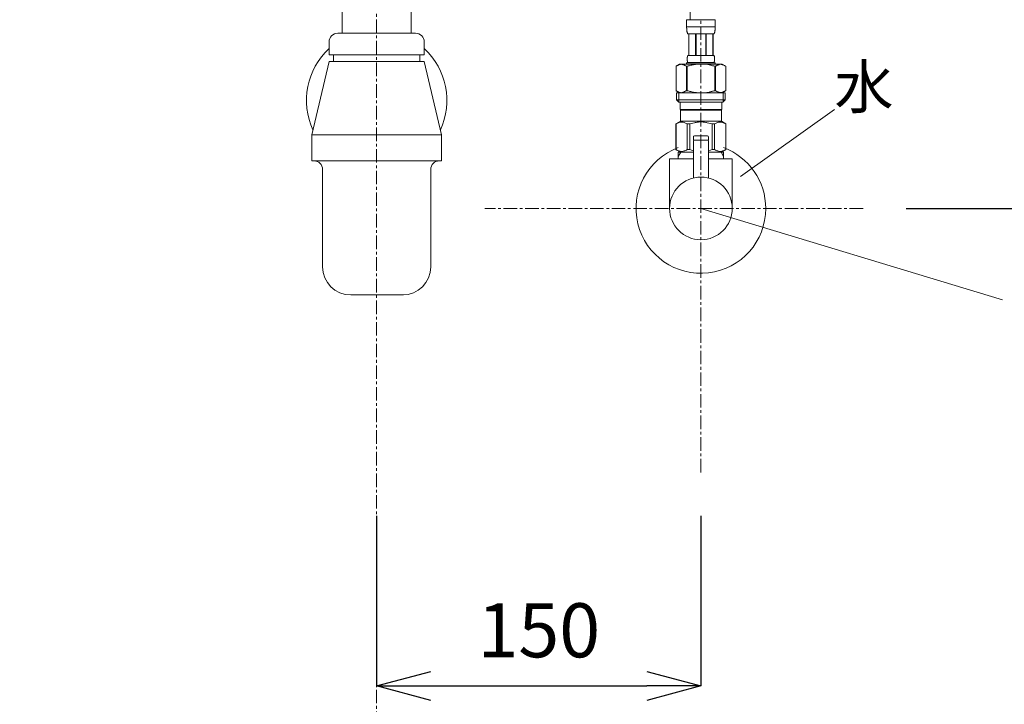
# Model space of a CAD drawing. Units: millimetres. Extents: x 232 to 4920, y 98 to 3068.
# Drawn here: x 2129 to 2584, y 1140 to 1457 of the extents above; entities that cross this region are included whole.
import ezdxf
from ezdxf.enums import TextEntityAlignment as Align

# ---------------------------------------------------------------- set-up
doc = ezdxf.new("R2010")
doc.units = ezdxf.units.MM
doc.linetypes.add('CENTER1', pattern=[10, 6.25, -1.25, 1.25, -1.25])
doc.layers.get('0').update_dxf_attribs({"lineweight": 0})
for name, color, linetype, lineweight in [('中心線', 1, 'CENTER1', 0), ('寸法線', 3, 'Continuous', 5), ('文字', 4, 'Continuous', 15), ('止水栓', 252, 'Continuous', 15), ('配管', 31, 'Continuous', 15)]:
    doc.layers.add(name, color=color, linetype=linetype, lineweight=lineweight)
doc.styles.add('japanese', font='romans.shx', dxfattribs={"bigfont": 'bigfont.shx'})
doc.dimstyles.new('KIHON', dxfattribs={"dimscale": 10, "dimtxt": 2.5, "dimasz": 2.5, "dimexe": 0, "dimexo": 2, "dimgap": 1, "dimtad": 1, "dimdec": 0, "dimdsep": 46, "dimtxsty": 'japanese', "dimblk": 'OPEN30', "dimcen": 2.5, "dimadec": 0, "dimazin": 0, "dimtfac": 1, "dimtdec": 0, "dimtmove": 0, "dimatfit": 0, "dimfxl": 1, "dimarcsym": 0})

# ---------------------------------------------------------------- blocks, each defined once
blk = doc.blocks.new('_Open30')
at = {"color": 0, "linetype": 'ByBlock', "lineweight": -2}
for p, q in [((-1, 0.268), (0, 0)), ((0, 0), (-1, -0.268)), ((0, 0), (-1, 0))]:
    blk.add_line(p, q, dxfattribs=at)
blk = doc.blocks.new('*D1')
at = {"layer": 'Defpoints', "color": 0, "transparency": 16777216}
for p in [(2132.64, 1589.56), (1922.27, 869.34), (2038.75, 869.34)]:
    blk.add_point(p, dxfattribs=at)
at = {"layer": '寸法線', "color": 0, "lineweight": -2, "transparency": 16777216}
for p, q in [((2112.64, 1589.56), (1922.27, 1589.56)), ((1922.27, 1564.56), (1922.27, 894.34)), ((2018.75, 869.34), (1922.27, 869.34))]:
    blk.add_line(p, q, dxfattribs=at)
at = {"layer": '寸法線', "color": 0, "lineweight": -2, "transparency": 16777216, "xscale": 25, "yscale": 25, "zscale": 25}
for p, rotation in [((1922.27, 1589.56), 90), ((1922.27, 869.34), 270)]:
    blk.add_blockref('_Open30', p, dxfattribs=dict(at, rotation=rotation))
at = {"layer": '寸法線', "color": 0, "transparency": 16777216, "insert": (1899.77, 1229.45), "char_height": 25, "attachment_point": 5, "rotation": 90, "style": 'japanese'}
blk.add_mtext('720', dxfattribs=at)
blk = doc.blocks.new('*D13')
at = {"layer": 'Defpoints', "color": 0, "transparency": 16777216}
for p in [(2556.65, 1669.29), (2518.82, 1369.34), (2960.12, 1369.34)]:
    blk.add_point(p, dxfattribs=at)
at = {"layer": '寸法線', "color": 0, "lineweight": -2, "transparency": 16777216}
for p, q in [((2576.65, 1669.29), (2960.12, 1669.29)), ((2960.12, 1644.29), (2960.12, 1394.34)), ((2538.82, 1369.34), (2960.12, 1369.34))]:
    blk.add_line(p, q, dxfattribs=at)
at = {"layer": '寸法線', "color": 0, "lineweight": -2, "transparency": 16777216, "xscale": 25, "yscale": 25, "zscale": 25}
for p, rotation in [((2960.12, 1669.29), 90), ((2960.12, 1369.34), 270)]:
    blk.add_blockref('_Open30', p, dxfattribs=dict(at, rotation=rotation))
at = {"layer": '寸法線', "color": 0, "transparency": 16777216, "insert": (2937.62, 1519.31), "char_height": 25, "attachment_point": 5, "rotation": 90, "style": 'japanese'}
blk.add_mtext('300', dxfattribs=at)
blk = doc.blocks.new('*D14')
at = {"layer": 'Defpoints', "color": 0, "transparency": 16777216}
for p in [(2518.82, 1369.34), (2791.61, 869.34), (2960.12, 869.34)]:
    blk.add_point(p, dxfattribs=at)
at = {"layer": '寸法線', "color": 0, "lineweight": -2, "transparency": 16777216}
for p, q in [((2538.82, 1369.34), (2960.12, 1369.34)), ((2960.12, 1344.34), (2960.12, 894.34)), ((2811.61, 869.34), (2960.12, 869.34))]:
    blk.add_line(p, q, dxfattribs=at)
at = {"layer": '寸法線', "color": 0, "lineweight": -2, "transparency": 16777216, "xscale": 25, "yscale": 25, "zscale": 25}
for p, rotation in [((2960.12, 1369.34), 90), ((2960.12, 869.34), 270)]:
    blk.add_blockref('_Open30', p, dxfattribs=dict(at, rotation=rotation))
at = {"layer": '寸法線', "color": 0, "transparency": 16777216, "insert": (2937.62, 1119.34), "char_height": 25, "attachment_point": 5, "rotation": 90, "style": 'japanese'}
blk.add_mtext('500', dxfattribs=at)
blk = doc.blocks.new('*D3')
at = {"layer": 'Defpoints', "color": 0, "transparency": 16777216}
for p in [(2293.82, 1247.26), (2443.82, 1247.26), (2443.82, 1148.52)]:
    blk.add_point(p, dxfattribs=at)
at = {"layer": '寸法線', "color": 0, "lineweight": -2, "transparency": 16777216}
for p, q in [((2293.82, 1227.26), (2293.82, 1148.52)), ((2443.82, 1227.26), (2443.82, 1148.52)), ((2318.82, 1148.52), (2418.82, 1148.52))]:
    blk.add_line(p, q, dxfattribs=at)
at = {"layer": '寸法線', "color": 0, "lineweight": -2, "transparency": 16777216, "xscale": 25, "yscale": 25, "zscale": 25, "rotation": 180}
blk.add_blockref('_Open30', (2293.82, 1148.52), dxfattribs=at)
at = {"layer": '寸法線', "color": 0, "lineweight": -2, "transparency": 16777216, "xscale": 25, "yscale": 25, "zscale": 25}
blk.add_blockref('_Open30', (2443.82, 1148.52), dxfattribs=at)
at = {"layer": '寸法線', "color": 0, "transparency": 16777216, "insert": (2368.82, 1171.02), "char_height": 25, "attachment_point": 5, "style": 'japanese'}
blk.add_mtext('150', dxfattribs=at)
blk = doc.blocks.new('*D4')
at = {"layer": 'Defpoints', "color": 0, "transparency": 16777216}
for p in [(2132.21, 1669.54), (1842.32, 869.34), (2038.75, 869.34)]:
    blk.add_point(p, dxfattribs=at)
at = {"layer": '寸法線', "color": 0, "lineweight": -2, "transparency": 16777216}
for p, q in [((2112.21, 1669.54), (1842.32, 1669.54)), ((1842.32, 1644.54), (1842.32, 894.34)), ((2018.75, 869.34), (1842.32, 869.34))]:
    blk.add_line(p, q, dxfattribs=at)
at = {"layer": '寸法線', "color": 0, "lineweight": -2, "transparency": 16777216, "xscale": 25, "yscale": 25, "zscale": 25}
for p, rotation in [((1842.32, 1669.54), 90), ((1842.32, 869.34), 270)]:
    blk.add_blockref('_Open30', p, dxfattribs=dict(at, rotation=rotation))
at = {"layer": '寸法線', "color": 0, "transparency": 16777216, "insert": (1819.82, 1269.44), "char_height": 25, "attachment_point": 5, "rotation": 90, "style": 'japanese'}
blk.add_mtext('800', dxfattribs=at)

msp = doc.modelspace()

# ---------------------------------------------------------------- linework, layer by layer
at = {"layer": '中心線'}
for p, q in [((2293.8229872, 760.5119337), (2293.8229872, 1712.2734453)), ((2443.8192345, 1247.261109), (2443.8192345, 1456.6101379)), ((2518.8192345, 1369.3401111), (2343.8192345, 1369.3401111))]:
    msp.add_line(p, q, dxfattribs=at)
at = {"layer": '文字'}
for p, q in [((2505.6748886, 1415.0541167), (2462.0930218, 1384.1782255)), ((2443.8192345, 1369.3401111), (2583.3794803, 1327.0255009))]:
    msp.add_line(p, q, dxfattribs=at)
at = {"layer": '止水栓'}
for p, q in [((2437.2192597, 1456.6101379), (2450.4192093, 1456.6101379)), ((2437.2192597, 1456.6101379), (2437.2195316, 1453.1952905)), ((2450.4192093, 1453.3101279), (2437.2192597, 1453.3101279)), ((2437.2206192, 1453.0806798), (2437.2195316, 1453.1952905)), ((2437.2223413, 1452.966205), (2437.2206192, 1453.0806798)), ((2437.2247885, 1452.8519568), (2437.2223413, 1452.966205)), ((2450.4136805, 1452.8519568), (2450.4161277, 1452.966205)), ((2450.4161277, 1452.966205), (2450.4178498, 1453.0806798)), ((2450.4178498, 1453.0806798), (2450.4189374, 1453.1952905)), ((2450.4189374, 1453.1952905), (2450.4192093, 1456.6101379)), ((2437.2280515, 1452.7379352), (2437.2247885, 1452.8519568)), ((2437.2321302, 1452.6240949), (2437.2280515, 1452.7379352)), ((2437.2370246, 1452.5105264), (2437.2321302, 1452.6240949)), ((2437.2428254, 1452.3971393), (2437.2370246, 1452.5105264)), ((2437.2496231, 1452.2840694), (2437.2428254, 1452.3971393)), ((2437.2573273, 1452.171226), (2437.2496231, 1452.2840694)), ((2437.2661191, 1452.0586546), (2437.2573273, 1452.171226)), ((2437.2759079, 1451.9464005), (2437.2661191, 1452.0586546)), ((2437.2869657, 1451.8344182), (2437.2759079, 1451.9464005)), ((2437.2992017, 1451.7227985), (2437.2869657, 1451.8344182)), ((2437.3127066, 1451.611496), (2437.2992017, 1451.7227985)), ((2437.3276618, 1451.5006014), (2437.3127066, 1451.611496)), ((2437.3440671, 1451.3900693), (2437.3276618, 1451.5006014)), ((2437.3620133, 1451.2799904), (2437.3440671, 1451.3900693)), ((2437.3817722, 1451.1703194), (2437.3620133, 1451.2799904)), ((2437.4032532, 1451.0611922), (2437.3817722, 1451.1703194)), ((2437.4267282, 1450.9525635), (2437.4032532, 1451.0611922)), ((2437.4523786, 1450.8445239), (2437.4267282, 1450.9525635)), ((2437.4804761, 1450.7371188), (2437.4523786, 1450.8445239)), ((2437.5110208, 1450.6304388), (2437.4804761, 1450.7371188)), ((2437.5445566, 1450.524484), (2437.5110208, 1450.6304388)), ((2437.581174, 1450.4193901), (2437.5445566, 1450.524484)), ((2437.6215076, 1450.3152933), (2437.581174, 1450.4193901)), ((2437.6658292, 1450.2122388), (2437.6215076, 1450.3152933)), ((2437.7147733, 1450.1104532), (2437.6658292, 1450.2122388)), ((2437.7692463, 1450.0101178), (2437.7147733, 1450.1104532)), ((2449.8692228, 1450.0101178), (2437.7692463, 1450.0101178)), ((2438.1833677, 1450.0101178), (2438.1833677, 1440.1101329)), ((2438.2784461, 1450.0101178), (2438.2784461, 1440.1101329)), ((2438.2967548, 1450.0101178), (2438.2967548, 1440.1101329)), ((2441.3897495, 1450.0101178), (2441.3897495, 1440.1101329)), ((2441.6192429, 1450.0101178), (2441.6192429, 1440.1101329)), ((2446.0192261, 1450.0101178), (2446.0192261, 1440.1101329)), ((2446.2487195, 1450.0101178), (2446.2487195, 1440.1101329)), ((2449.3417142, 1440.1101329), (2449.3417142, 1450.0101178)), ((2449.3600229, 1450.0101178), (2449.3600229, 1440.1101329)), ((2449.4550107, 1450.0101178), (2449.4550107, 1440.1101329)), ((2449.8692228, 1450.0101178), (2449.9236957, 1450.1104532)), ((2449.9236957, 1450.1104532), (2449.9726398, 1450.2122388)), ((2449.9726398, 1450.2122388), (2450.0169614, 1450.3152933)), ((2450.0169614, 1450.3152933), (2450.0572043, 1450.4193901)), ((2450.0572043, 1450.4193901), (2450.0939124, 1450.524484)), ((2450.0939124, 1450.524484), (2450.1273575, 1450.6304388)), ((2450.1273575, 1450.6304388), (2450.1579929, 1450.7371188)), ((2450.1579929, 1450.7371188), (2450.1859998, 1450.8445239)), ((2450.1859998, 1450.8445239), (2450.2117408, 1450.9525635)), ((2450.2117408, 1450.9525635), (2450.2352158, 1451.0611922)), ((2450.2352158, 1451.0611922), (2450.2566968, 1451.1703194)), ((2450.2566968, 1451.1703194), (2450.2764557, 1451.2799904)), ((2450.2764557, 1451.2799904), (2450.2944019, 1451.3900693)), ((2450.2944019, 1451.3900693), (2450.3108072, 1451.5006014)), ((2450.3108072, 1451.5006014), (2450.3257624, 1451.611496)), ((2450.3257624, 1451.611496), (2450.3392673, 1451.7227985)), ((2450.3392673, 1451.7227985), (2450.3515033, 1451.8344182)), ((2450.3515033, 1451.8344182), (2450.3624704, 1451.9464005)), ((2450.3624704, 1451.9464005), (2450.3723499, 1452.0586546)), ((2450.3723499, 1452.0586546), (2450.3811417, 1452.171226)), ((2450.3811417, 1452.171226), (2450.3888459, 1452.2840694)), ((2450.3888459, 1452.2840694), (2450.3956437, 1452.3971393)), ((2450.3956437, 1452.3971393), (2450.4014444, 1452.5105264)), ((2450.4014444, 1452.5105264), (2450.4063388, 1452.6240949)), ((2450.4063388, 1452.6240949), (2450.4104175, 1452.7379352)), ((2450.4104175, 1452.7379352), (2450.4136805, 1452.8519568)), ((2437.5276075, 1439.2101508), (2437.5339521, 1439.2601372)), ((2437.5339521, 1439.2601372), (2437.5409311, 1439.3101236)), ((2437.5409311, 1439.3101236), (2437.5483634, 1439.36011)), ((2437.5483634, 1439.36011), (2437.5564301, 1439.4101418)), ((2437.5564301, 1439.4101418), (2437.5650406, 1439.4601282)), ((2437.5650406, 1439.4601282), (2437.5743763, 1439.5101146)), ((2437.5743763, 1439.5101146), (2437.5843463, 1439.5601463)), ((2437.5843463, 1439.5601463), (2437.5950415, 1439.6101328)), ((2437.5950415, 1439.6101328), (2437.6065525, 1439.6601192)), ((2437.6065525, 1439.6601192), (2437.6189698, 1439.7101509)), ((2437.6189698, 1439.7101509), (2437.6322934, 1439.7601373)), ((2437.6322934, 1439.7601373), (2437.6467954, 1439.8101238)), ((2437.6467954, 1439.8101238), (2437.6624756, 1439.8601102)), ((2437.6624756, 1439.8601102), (2437.6795154, 1439.9101419)), ((2437.6795154, 1439.9101419), (2437.6982773, 1439.9601283)), ((2437.6982773, 1439.9601283), (2437.7191239, 1440.0101147)), ((2437.7191239, 1440.0101147), (2437.7425083, 1440.0601465)), ((2437.7425083, 1440.0601465), (2437.7692463, 1440.1101329)), ((2437.7692463, 1440.1101329), (2449.8692228, 1440.1101329)), ((2449.8959607, 1440.0601465), (2449.8692228, 1440.1101329)), ((2449.9193451, 1440.0101147), (2449.8959607, 1440.0601465)), ((2449.9401917, 1439.9601283), (2449.9193451, 1440.0101147)), ((2449.9589536, 1439.9101419), (2449.9401917, 1439.9601283)), ((2449.9759934, 1439.8601102), (2449.9589536, 1439.9101419)), ((2449.9916736, 1439.8101238), (2449.9759934, 1439.8601102)), ((2450.0061756, 1439.7601373), (2449.9916736, 1439.8101238)), ((2450.0194992, 1439.7101509), (2450.0061756, 1439.7601373)), ((2450.0319165, 1439.6601192), (2450.0194992, 1439.7101509)), ((2450.0434275, 1439.6101328), (2450.0319165, 1439.6601192)), ((2450.0541227, 1439.5601463), (2450.0434275, 1439.6101328)), ((2450.0640927, 1439.5101146), (2450.0541227, 1439.5601463)), ((2450.0733377, 1439.4601282), (2450.0640927, 1439.5101146)), ((2450.0820389, 1439.4101418), (2450.0733377, 1439.4601282)), ((2450.0901056, 1439.36011), (2450.0820389, 1439.4101418)), ((2450.0975379, 1439.3101236), (2450.0901056, 1439.36011)), ((2450.1045169, 1439.2601372), (2450.0975379, 1439.3101236)), ((2450.1108615, 1439.2101508), (2450.1045169, 1439.2601372)), ((2432.3177843, 1435.0875174), (2432.3177843, 1423.7927618)), ((2432.3177843, 1435.0875174), (2432.3192345, 1435.0875174)), ((2433.9678166, 1436.0401314), (2432.3188604, 1435.088105)), ((2432.3192345, 1435.0875174), (2432.5387578, 1435.2084274)), ((2432.3192345, 1435.0875174), (2432.3192345, 1423.7927618)), ((2432.5387578, 1435.2084274), (2432.7558339, 1435.3222224)), ((2432.7558339, 1435.3222224), (2432.970916, 1435.429129)), ((2432.970916, 1435.429129), (2433.1843666, 1435.5292378)), ((2433.1843666, 1435.5292378), (2433.3964577, 1435.6225941)), ((2433.3964577, 1435.6225941), (2433.6076424, 1435.7092433)), ((2433.6076424, 1435.7092433), (2433.818102, 1435.78914)), ((2433.818102, 1435.78914), (2434.0281084, 1435.8622842)), ((2433.9677873, 1436.0401144), (2453.6706817, 1436.0401144)), ((2434.0281084, 1435.8622842), (2434.2378429, 1435.9285854)), ((2434.2378429, 1435.9285854), (2434.4473961, 1435.9879074)), ((2434.4473961, 1435.9879074), (2434.65704, 1436.0401144)), ((2434.756828, 1436.0401144), (2434.9662, 1435.987998)), ((2434.9662, 1435.987998), (2435.1754813, 1435.9287666)), ((2435.1754813, 1435.9287666), (2435.3850345, 1435.8625562)), ((2435.3850345, 1435.8625562), (2435.5948597, 1435.7895026)), ((2435.5948597, 1435.7895026), (2435.8052286, 1435.7096512)), ((2435.8052286, 1435.7096512), (2436.0163227, 1435.6230473)), ((2436.2285044, 1435.5297363), (2436.0163227, 1435.6230927)), ((2436.0163227, 1435.6230473), (2436.2285044, 1435.5297363)), ((2436.2285044, 1435.5297363), (2436.4421363, 1435.4295822)), ((2436.4421363, 1435.4295822), (2436.2285044, 1435.5297363)), ((2436.4421363, 1435.4295822), (2436.6573996, 1435.322585)), ((2436.6573996, 1435.3226303), (2436.4421363, 1435.4295822)), ((2436.8748383, 1435.208654), (2436.6573996, 1435.3226303)), ((2436.6573996, 1435.322585), (2436.8748383, 1435.2086087)), ((2437.0947242, 1435.0875174), (2436.8748383, 1435.208654)), ((2436.8748383, 1435.2086087), (2437.0947242, 1435.0875174)), ((2437.0947242, 1435.0875174), (2437.0947242, 1423.7927618)), ((2437.0947242, 1435.0875174), (2437.450022, 1435.0875174)), ((2437.2192597, 1436.5901463), (2437.2192597, 1436.0401144)), ((2450.4192093, 1436.5901463), (2437.2192597, 1436.5901463)), ((2437.450022, 1435.0875174), (2437.8890686, 1435.2084274)), ((2437.8890686, 1435.2084274), (2437.450022, 1435.0875174)), ((2437.450022, 1435.0875174), (2437.450022, 1423.7927618)), ((2437.4834671, 1438.4601279), (2437.4836484, 1438.5101143)), ((2437.4836484, 1438.4101415), (2437.4834671, 1438.4601279)), ((2437.4836484, 1438.5101143), (2437.4841922, 1438.560146)), ((2437.4841922, 1438.3601097), (2437.4836484, 1438.4101415)), ((2437.4841922, 1438.560146), (2437.4850986, 1438.6101324)), ((2437.4850986, 1438.3101233), (2437.4841922, 1438.3601097)), ((2437.4850986, 1438.6101324), (2437.4864582, 1438.6601189)), ((2437.4864582, 1438.2601369), (2437.4850986, 1438.3101233)), ((2437.4864582, 1438.6601189), (2437.4881803, 1438.7101506)), ((2437.4881803, 1438.2101505), (2437.4864582, 1438.2601369)), ((2437.4881803, 1438.7101506), (2437.4902649, 1438.760137)), ((2437.4902649, 1438.1601187), (2437.4881803, 1438.2101505)), ((2437.4902649, 1438.760137), (2437.4927121, 1438.8101234)), ((2437.4927121, 1438.1101323), (2437.4902649, 1438.1601187)), ((2437.4927121, 1438.8101234), (2437.4956125, 1438.8601099)), ((2437.4956125, 1438.0601459), (2437.4927121, 1438.1101323)), ((2437.4956125, 1438.8601099), (2437.4988755, 1438.9101416)), ((2437.4988755, 1438.0101141), (2437.4956125, 1438.0601459)), ((2437.4988755, 1438.9101416), (2437.5025916, 1438.960128)), ((2437.5025916, 1437.9601277), (2437.4988755, 1438.0101141)), ((2437.5025916, 1438.960128), (2437.5066703, 1439.0101144)), ((2437.5066703, 1437.9101413), (2437.5025916, 1437.9601277)), ((2437.5066703, 1439.0101144), (2437.5112021, 1439.0601462)), ((2437.5112021, 1437.8601096), (2437.5066703, 1437.9101413)), ((2437.5112021, 1439.0601462), (2437.5161872, 1439.1101326)), ((2437.5161872, 1437.8101231), (2437.5112021, 1437.8601096)), ((2437.5161872, 1439.1101326), (2437.5216254, 1439.160119)), ((2437.5216254, 1437.7601367), (2437.5161872, 1437.8101231)), ((2437.5216254, 1439.160119), (2437.5276075, 1439.2101508)), ((2437.5276075, 1437.7101503), (2437.5216254, 1437.7601367)), ((2437.5339521, 1437.6601186), (2437.5276075, 1437.7101503)), ((2437.5409311, 1437.6101321), (2437.5339521, 1437.6601186)), ((2437.5483634, 1437.5601457), (2437.5409311, 1437.6101321)), ((2437.5564301, 1437.510114), (2437.5483634, 1437.5601457)), ((2437.5650406, 1437.4601276), (2437.5564301, 1437.510114)), ((2437.5743763, 1437.4101411), (2437.5650406, 1437.4601276)), ((2437.5843463, 1437.3601094), (2437.5743763, 1437.4101411)), ((2437.5950415, 1437.310123), (2437.5843463, 1437.3601094)), ((2437.6065525, 1437.2601366), (2437.5950415, 1437.310123)), ((2437.6189698, 1437.2101501), (2437.6065525, 1437.2601366)), ((2437.6322934, 1437.1601184), (2437.6189698, 1437.2101501)), ((2437.6467954, 1437.110132), (2437.6322934, 1437.1601184)), ((2437.6624756, 1437.0601456), (2437.6467954, 1437.110132)), ((2437.6795154, 1437.0101138), (2437.6624756, 1437.0601456)), ((2437.6982773, 1436.9601274), (2437.6795154, 1437.0101138)), ((2437.7191239, 1436.910141), (2437.6982773, 1436.9601274)), ((2437.7425083, 1436.8601093), (2437.7191239, 1436.910141)), ((2437.7692463, 1436.8101228), (2437.7425083, 1436.8601093)), ((2437.7692463, 1436.8101228), (2437.7692463, 1436.5901463)), ((2449.8692228, 1436.8101228), (2437.7692463, 1436.8101228)), ((2438.3232209, 1435.3222678), (2437.8890686, 1435.2084274)), ((2437.8890686, 1435.2084274), (2438.3232209, 1435.3222224)), ((2438.753385, 1435.4291743), (2438.3232209, 1435.3222678)), ((2438.3232209, 1435.3222224), (2438.753385, 1435.429129)), ((2438.753385, 1435.429129), (2439.1802863, 1435.5292378)), ((2439.1802863, 1435.5292378), (2438.753385, 1435.4291743)), ((2439.1802863, 1435.5292378), (2439.6045591, 1435.6225941)), ((2439.6045591, 1435.6225941), (2439.1802863, 1435.5292378)), ((2439.6045591, 1435.6225941), (2440.0269284, 1435.7092433)), ((2440.4478476, 1435.7891853), (2440.0269284, 1435.7092433)), ((2440.0269284, 1435.7092433), (2440.4478476, 1435.78914)), ((2440.8678604, 1435.8623296), (2440.4478476, 1435.7891853)), ((2440.4478476, 1435.78914), (2440.8678604, 1435.8622842)), ((2441.2872388, 1435.9285854), (2440.8678604, 1435.8623296)), ((2441.7065265, 1435.9879074), (2441.2872388, 1435.9285854)), ((2442.1257236, 1436.0401598), (2441.7065265, 1435.9879074)), ((2449.7494004, 1435.2084274), (2450.188447, 1435.0875174)), ((2449.8692228, 1436.8101228), (2449.8959607, 1436.8601093)), ((2449.8692228, 1436.8101228), (2449.8692228, 1436.5901463)), ((2449.8959607, 1436.8601093), (2449.9193451, 1436.910141)), ((2449.9193451, 1436.910141), (2449.9401917, 1436.9601274)), ((2449.9401917, 1436.9601274), (2449.9589536, 1437.0101138)), ((2449.9589536, 1437.0101138), (2449.9759934, 1437.0601456)), ((2449.9759934, 1437.0601456), (2449.9916736, 1437.110132)), ((2449.9916736, 1437.110132), (2450.0061756, 1437.1601184)), ((2450.0061756, 1437.1601184), (2450.0194992, 1437.2101501)), ((2450.0194992, 1437.2101501), (2450.0319165, 1437.2601366)), ((2450.0319165, 1437.2601366), (2450.0434275, 1437.310123)), ((2450.0434275, 1437.310123), (2450.0541227, 1437.3601094)), ((2450.0541227, 1437.3601094), (2450.0640927, 1437.4101411)), ((2450.0640927, 1437.4101411), (2450.0733377, 1437.4601276)), ((2450.0733377, 1437.4601276), (2450.0820389, 1437.510114)), ((2450.0820389, 1437.510114), (2450.0901056, 1437.5601457)), ((2450.0901056, 1437.5601457), (2450.0975379, 1437.6101321)), ((2450.0975379, 1437.6101321), (2450.1045169, 1437.6601186)), ((2450.1045169, 1437.6601186), (2450.1108615, 1437.7101503)), ((2450.1168436, 1439.160119), (2450.1108615, 1439.2101508)), ((2450.1108615, 1437.7101503), (2450.1168436, 1437.7601367)), ((2450.1222818, 1439.1101326), (2450.1168436, 1439.160119)), ((2450.1168436, 1437.7601367), (2450.1222818, 1437.8101231)), ((2450.1272669, 1439.0601462), (2450.1222818, 1439.1101326)), ((2450.1222818, 1437.8101231), (2450.1272669, 1437.8601096)), ((2450.1317987, 1439.0101144), (2450.1272669, 1439.0601462)), ((2450.1272669, 1437.8601096), (2450.1317987, 1437.9101413)), ((2450.1358774, 1438.960128), (2450.1317987, 1439.0101144)), ((2450.1317987, 1437.9101413), (2450.1358774, 1437.9601277)), ((2450.1395935, 1438.9101416), (2450.1358774, 1438.960128)), ((2450.1358774, 1437.9601277), (2450.1395935, 1438.0101141)), ((2450.1428565, 1438.8601099), (2450.1395935, 1438.9101416)), ((2450.1395935, 1438.0101141), (2450.1428565, 1438.0601459)), ((2450.1457569, 1438.8101234), (2450.1428565, 1438.8601099)), ((2450.1428565, 1438.0601459), (2450.1457569, 1438.1101323)), ((2450.1482041, 1438.760137), (2450.1457569, 1438.8101234)), ((2450.1457569, 1438.1101323), (2450.1482041, 1438.1601187)), ((2450.1502887, 1438.7101506), (2450.1482041, 1438.760137)), ((2450.1482041, 1438.1601187), (2450.1502887, 1438.2101505)), ((2450.1520108, 1438.6601189), (2450.1502887, 1438.7101506)), ((2450.1502887, 1438.2101505), (2450.1520108, 1438.2601369)), ((2450.1533704, 1438.6101324), (2450.1520108, 1438.6601189)), ((2450.1520108, 1438.2601369), (2450.1533704, 1438.3101233)), ((2450.1542768, 1438.560146), (2450.1533704, 1438.6101324)), ((2450.1533704, 1438.3101233), (2450.1542768, 1438.3601097)), ((2450.1548206, 1438.5101143), (2450.1542768, 1438.560146)), ((2450.1542768, 1438.3601097), (2450.1548206, 1438.4101415)), ((2450.1550019, 1438.4601279), (2450.1548206, 1438.5101143)), ((2450.1548206, 1438.4101415), (2450.1550019, 1438.4601279)), ((2450.188447, 1435.0875174), (2450.188447, 1423.7927618)), ((2450.5437448, 1435.0875174), (2450.188447, 1435.0875174)), ((2450.4192093, 1436.5901463), (2450.4192093, 1436.0401144)), ((2450.5437448, 1435.0875174), (2450.7636307, 1435.208654)), ((2450.7636307, 1435.2086087), (2450.5437448, 1435.0875174)), ((2450.5437448, 1435.0875174), (2450.5437448, 1423.7927618)), ((2450.7636307, 1435.208654), (2450.9810694, 1435.3226303)), ((2450.9810694, 1435.322585), (2450.7636307, 1435.2086087)), ((2451.1963327, 1435.4295822), (2450.9810694, 1435.322585)), ((2450.9810694, 1435.3226303), (2451.1963327, 1435.4295822)), ((2451.4099646, 1435.5297363), (2451.1963327, 1435.4295822)), ((2451.1963327, 1435.4295822), (2451.4099646, 1435.5297363)), ((2451.4099646, 1435.5297363), (2451.6221463, 1435.6230927)), ((2451.6221463, 1435.6230473), (2451.4099646, 1435.5297363)), ((2451.6221463, 1435.6230927), (2451.8332404, 1435.7096965)), ((2451.8332404, 1435.7096512), (2451.6221463, 1435.6230473)), ((2451.8332404, 1435.7096965), (2452.0436094, 1435.7895479)), ((2452.0436094, 1435.7895026), (2451.8332404, 1435.7096512)), ((2452.2534345, 1435.8625562), (2452.0436094, 1435.7895026)), ((2452.4629877, 1435.9287666), (2452.2534345, 1435.8625562)), ((2452.672269, 1435.987998), (2452.4629877, 1435.9287666)), ((2452.881641, 1436.0401144), (2452.672269, 1435.987998)), ((2453.1910729, 1435.9879074), (2452.981429, 1436.0401144)), ((2453.4006261, 1435.9285854), (2453.1910729, 1435.9879074)), ((2453.6103606, 1435.8622842), (2453.4006261, 1435.9285854)), ((2453.820367, 1435.78914), (2453.6103606, 1435.8622842)), ((2453.6706524, 1436.0401314), (2455.3196086, 1435.088105)), ((2454.0308266, 1435.7092433), (2453.820367, 1435.78914)), ((2454.2420113, 1435.6225941), (2454.0308266, 1435.7092433)), ((2454.4541024, 1435.5292378), (2454.2420113, 1435.6225941)), ((2454.667553, 1435.429129), (2454.4541024, 1435.5292378)), ((2454.8826351, 1435.3222224), (2454.667553, 1435.429129)), ((2455.0997112, 1435.2084274), (2454.8826351, 1435.3222224)), ((2455.3192345, 1435.0875174), (2455.0997112, 1435.2084274)), ((2455.3192345, 1435.0875174), (2455.3192345, 1423.7927618)), ((2455.3206847, 1435.0875174), (2455.3192345, 1435.0875174)), ((2432.3177843, 1423.7927618), (2432.3192345, 1423.7927618)), ((2432.3188604, 1423.7921578), (2433.9678166, 1422.8401314)), ((2432.5387578, 1423.6718518), (2432.3192345, 1423.7927618)), ((2432.7558339, 1423.5580115), (2432.5387578, 1423.6718518)), ((2432.5442282, 1422.8401314), (2432.5442282, 1419.5401314)), ((2432.5442282, 1422.8401195), (2455.0942282, 1422.8401314)), ((2432.970916, 1423.4511049), (2432.7558339, 1423.5580115)), ((2433.1843666, 1423.3510414), (2432.970916, 1423.4511049)), ((2433.3964577, 1423.2576851), (2433.1843666, 1423.3510414)), ((2433.6076424, 1423.1710359), (2433.3964577, 1423.2576851)), ((2433.589228, 1422.8401314), (2433.589228, 1418.4401314)), ((2433.818102, 1423.0910939), (2433.6076424, 1423.1710359)), ((2434.0281084, 1423.0179497), (2433.818102, 1423.0910939)), ((2434.2378429, 1422.9516939), (2434.0281084, 1423.0179497)), ((2434.4473961, 1422.8923718), (2434.2378429, 1422.9516939)), ((2434.65704, 1422.8401195), (2434.4473961, 1422.8923718)), ((2434.9662, 1422.8922812), (2434.756828, 1422.8401195)), ((2435.1754813, 1422.9515126), (2434.9662, 1422.8922812)), ((2435.3850345, 1423.0176778), (2435.1754813, 1422.9515126)), ((2435.5948597, 1423.0907314), (2435.3850345, 1423.0176778)), ((2435.8052286, 1423.1705827), (2435.5948597, 1423.0907314)), ((2436.0163227, 1423.2571866), (2435.8052286, 1423.1705827)), ((2436.2285044, 1423.3505429), (2436.0163227, 1423.2571866)), ((2436.4421363, 1423.450697), (2436.2285044, 1423.3505429)), ((2436.6573996, 1423.5576489), (2436.4421363, 1423.450697)), ((2436.8748383, 1423.6716252), (2436.6573996, 1423.5576489)), ((2437.0947242, 1423.7927618), (2436.8748383, 1423.6716252)), ((2437.0947242, 1423.7927618), (2437.450022, 1423.7927618)), ((2437.8890686, 1423.6718518), (2437.450022, 1423.7927618)), ((2438.3232209, 1423.5580115), (2437.8890686, 1423.6718518)), ((2438.753385, 1423.4511049), (2438.3232209, 1423.5580115)), ((2439.1802863, 1423.3510414), (2438.753385, 1423.4511049)), ((2439.6045591, 1423.2576851), (2439.1802863, 1423.3510414)), ((2440.0269284, 1423.1710359), (2439.6045591, 1423.2576851)), ((2440.4478476, 1423.0910939), (2440.0269284, 1423.1710359)), ((2440.8678604, 1423.0179497), (2440.4478476, 1423.0910939)), ((2441.2872388, 1422.9516939), (2440.8678604, 1423.0179497)), ((2441.7065265, 1422.8923718), (2441.2872388, 1422.9516939)), ((2442.1257236, 1422.8401195), (2441.7065265, 1422.8923718)), ((2449.7494004, 1423.6718518), (2450.188447, 1423.7927618)), ((2450.5437448, 1423.7927618), (2450.188447, 1423.7927618)), ((2450.5437448, 1423.7927618), (2450.7636307, 1423.6716252)), ((2450.7636307, 1423.6716252), (2450.9810694, 1423.5576489)), ((2450.9810694, 1423.5576489), (2451.1963327, 1423.450697)), ((2451.1963327, 1423.450697), (2451.4099646, 1423.3505429)), ((2451.4099646, 1423.3505429), (2451.6221463, 1423.2571866)), ((2451.6221463, 1423.2571866), (2451.8332404, 1423.1705827)), ((2451.8332404, 1423.1705827), (2452.0436094, 1423.0907314)), ((2452.0436094, 1423.0907314), (2452.2534345, 1423.0176778)), ((2452.2534345, 1423.0176778), (2452.4629877, 1422.9515126)), ((2452.4629877, 1422.9515126), (2452.672269, 1422.8922812)), ((2452.672269, 1422.8922812), (2452.881641, 1422.8401195)), ((2452.981429, 1422.8401195), (2453.1910729, 1422.8923718)), ((2453.1910729, 1422.8923718), (2453.4006261, 1422.9516939)), ((2453.4006261, 1422.9516939), (2453.6103606, 1423.0179497)), ((2453.6103606, 1423.0179497), (2453.820367, 1423.0910939)), ((2455.3196086, 1423.7921578), (2453.6706524, 1422.8401314)), ((2453.820367, 1423.0910939), (2454.0308266, 1423.1710359)), ((2454.0308266, 1423.1710359), (2454.2420113, 1423.2576851)), ((2454.0492284, 1422.8401314), (2454.0492284, 1418.4401314)), ((2454.2420113, 1423.2576851), (2454.4541024, 1423.3510414)), ((2454.4541024, 1423.3510414), (2454.667553, 1423.4511049)), ((2454.667553, 1423.4511049), (2454.8826351, 1423.5580115)), ((2454.8826351, 1423.5580115), (2455.0997112, 1423.6718518)), ((2455.0942282, 1422.8401314), (2455.0942282, 1419.5401314)), ((2455.0997112, 1423.6718518), (2455.3192345, 1423.7927618)), ((2455.3206847, 1423.7927618), (2455.3192345, 1423.7927618)), ((2432.5441925, 1419.5401094), (2433.6442563, 1418.4401363)), ((2455.0941858, 1419.5401094), (2432.5441925, 1419.5401094)), ((2454.0492284, 1418.4401314), (2433.589228, 1418.4401314)), ((2434.1942429, 1418.4401363), (2434.1942429, 1415.1401262)), ((2453.4442261, 1418.4401363), (2453.4442261, 1415.1401262)), ((2455.0941858, 1419.5401094), (2453.9942127, 1418.4401363)), ((2434.1942429, 1415.1401262), (2453.4442261, 1415.1401262)), ((2434.6578557, 1415.1401262), (2434.3278456, 1414.8101161)), ((2434.3278456, 1414.8101161), (2434.3278456, 1409.6401245)), ((2434.3278456, 1414.8101161), (2453.3106234, 1414.8101161)), ((2452.9806133, 1415.1401262), (2453.3106234, 1414.8101161)), ((2453.3106234, 1414.8101161), (2453.3106234, 1409.6401245)), ((2432.2928591, 1408.4652397), (2434.3278456, 1409.6401245)), ((2432.2928591, 1408.4652397), (2432.2928591, 1396.5150412)), ((2432.3192345, 1408.4652397), (2432.2928591, 1408.4652397)), ((2432.3126457, 1408.476664), (2432.2928608, 1408.4652418)), ((2432.2928608, 1408.4652235), (2432.3126457, 1408.4766455)), ((2432.3192345, 1408.4652397), (2432.7020861, 1408.6526775)), ((2432.3192345, 1408.4652397), (2432.3192345, 1396.5150412)), ((2432.7020861, 1408.6526775), (2433.078593, 1408.8169121)), ((2432.7020861, 1408.6526775), (2433.078593, 1408.8169121)), ((2433.078593, 1408.8169121), (2433.4505681, 1408.9584874)), ((2433.078593, 1408.8169121), (2433.4505681, 1408.9584421)), ((2433.4505681, 1408.9584874), (2433.8199147, 1409.0774034)), ((2433.4505681, 1408.9584421), (2433.8199147, 1409.0773581)), ((2433.8199147, 1409.0774034), (2434.1877205, 1409.1734335)), ((2434.1877205, 1409.1734335), (2434.5549825, 1409.2461246)), ((2453.3106234, 1409.6401245), (2434.3278456, 1409.6401245)), ((2435.2769043, 1409.2461246), (2435.6441663, 1409.1733882)), ((2435.6441663, 1409.1733882), (2436.0119721, 1409.0773581)), ((2436.0119721, 1409.0773581), (2436.3812281, 1408.9584421)), ((2436.3812281, 1408.9584421), (2436.7532938, 1408.8168668)), ((2436.7532938, 1408.8168668), (2437.1296195, 1408.6526775)), ((2437.1296195, 1408.6526775), (2437.512471, 1408.4652397)), ((2437.512471, 1408.4652397), (2437.512471, 1396.5150412)), ((2438.6260433, 1408.4652397), (2437.512471, 1408.4652397)), ((2438.6260433, 1408.4652397), (2439.3917464, 1408.6526775)), ((2438.6260433, 1408.4652397), (2438.6260433, 1396.5150412)), ((2439.3917464, 1408.6526775), (2440.1446697, 1408.8169121)), ((2440.1446697, 1408.8169121), (2440.8887105, 1408.9584874)), ((2442.7180378, 1409.294978), (2443.4521991, 1409.3195407)), ((2444.1865418, 1409.3195407), (2443.4519272, 1409.3195407)), ((2444.9204313, 1409.294978), (2444.1862699, 1409.3195407)), ((2444.1865418, 1409.3194954), (2444.9207938, 1409.2949327)), ((2447.4937993, 1408.8169121), (2446.7497585, 1408.9584874)), ((2448.2467226, 1408.6526775), (2447.4937993, 1408.8169121)), ((2449.0124257, 1408.4652397), (2448.2467226, 1408.6526775)), ((2449.0124257, 1408.4652397), (2449.0124257, 1396.5150412)), ((2449.0124257, 1408.4652397), (2450.125998, 1408.4652397)), ((2450.5088495, 1408.6526775), (2450.125998, 1408.4652397)), ((2450.125998, 1408.4652397), (2450.125998, 1396.5150412)), ((2450.8851752, 1408.8168668), (2450.5088495, 1408.6526775)), ((2451.2572409, 1408.9584421), (2450.8851752, 1408.8168668)), ((2451.6264969, 1409.0773581), (2451.2572409, 1408.9584421)), ((2451.9943027, 1409.1733882), (2451.6264969, 1409.0773581)), ((2452.3615647, 1409.2461246), (2451.9943027, 1409.1733882)), ((2453.4507485, 1409.1734335), (2453.0834865, 1409.2461246)), ((2455.3456099, 1408.4652397), (2453.3106234, 1409.6401245)), ((2453.8185543, 1409.0774034), (2453.4507485, 1409.1734335)), ((2454.1879009, 1408.9584874), (2453.8185543, 1409.0774034)), ((2454.1879009, 1408.9584421), (2453.8185543, 1409.0773581)), ((2454.559876, 1408.8169121), (2454.1879009, 1408.9584874)), ((2454.559876, 1408.8169121), (2454.1879009, 1408.9584421)), ((2454.9363829, 1408.6526775), (2454.559876, 1408.8169121)), ((2454.9363829, 1408.6526775), (2454.559876, 1408.8169121)), ((2455.3192345, 1408.4652397), (2454.9363829, 1408.6526775)), ((2455.3192345, 1408.4652397), (2455.3192345, 1396.5150412)), ((2440.8192345, 1402.8401111), (2446.8192345, 1402.8401111)), ((2440.3192345, 1401.0401111), (2440.3192345, 1402.3401111)), ((2440.3192345, 1401.0401111), (2440.5192345, 1400.8401111)), ((2440.5192345, 1400.8401111), (2440.3192345, 1400.6401111)), ((2440.3192345, 1400.6401111), (2440.3192345, 1383.4113584)), ((2440.5192345, 1400.8401111), (2447.1192345, 1400.8401111)), ((2447.3192345, 1401.0401111), (2447.1192345, 1400.8401111)), ((2447.3192345, 1400.6401111), (2447.1192345, 1400.8401111)), ((2447.3192345, 1401.0401111), (2447.3192345, 1402.3401111)), ((2447.3192345, 1383.4113584), (2447.3192345, 1400.6401111)), ((2434.3278456, 1395.3401111), (2432.2928591, 1396.5150412)), ((2432.3192345, 1396.5150412), (2432.2928591, 1396.5150412)), ((2432.3126457, 1396.5036169), (2432.2928608, 1396.5150391)), ((2434.3278612, 1395.3401314), (2432.3126457, 1396.5036169)), ((2432.3192345, 1396.5150412), (2432.7020861, 1396.3276035)), ((2432.7020861, 1396.3276035), (2433.078593, 1396.1633688)), ((2433.078593, 1396.1633688), (2433.4505681, 1396.0217935)), ((2433.3192345, 1393.327468), (2434.4812345, 1395.3401111)), ((2433.3192345, 1395.3401111), (2433.3192345, 1393.327468)), ((2433.3192345, 1395.3401111), (2440.3192345, 1395.3401111)), ((2433.4505681, 1396.0217935), (2433.8199147, 1395.9028775)), ((2433.8199147, 1395.9028775), (2434.1877205, 1395.8068474)), ((2434.1877205, 1395.8068474), (2434.5549825, 1395.7341563)), ((2435.2769043, 1395.7341563), (2435.6441663, 1395.8068927)), ((2435.6441663, 1395.8068927), (2436.0119721, 1395.9029228)), ((2436.0119721, 1395.9029228), (2436.3812281, 1396.0218388)), ((2436.3812281, 1396.0218388), (2436.7532938, 1396.1634142)), ((2436.7532938, 1396.1634142), (2437.1296195, 1396.3276035)), ((2437.1296195, 1396.3276035), (2437.512471, 1396.5150412)), ((2438.6260433, 1396.5150412), (2437.512471, 1396.5150412)), ((2438.6260433, 1396.5150412), (2439.3917464, 1396.3276035)), ((2439.3917464, 1396.3276035), (2440.1446697, 1396.1633688)), ((2440.1446697, 1396.1633688), (2440.3192345, 1396.1301528)), ((2447.4937993, 1396.1633688), (2447.3192345, 1396.1301528)), ((2447.3192345, 1395.3401111), (2454.3192345, 1395.3401111)), ((2448.2467226, 1396.3276035), (2447.4937993, 1396.1633688)), ((2449.0124257, 1396.5150412), (2448.2467226, 1396.3276035)), ((2449.0124257, 1396.5150412), (2450.125998, 1396.5150412)), ((2450.5088495, 1396.3276035), (2450.125998, 1396.5150412)), ((2450.8851752, 1396.1634142), (2450.5088495, 1396.3276035)), ((2451.2572409, 1396.0218388), (2450.8851752, 1396.1634142)), ((2451.6264969, 1395.9029228), (2451.2572409, 1396.0218388)), ((2451.9943027, 1395.8068927), (2451.6264969, 1395.9029228)), ((2452.3615647, 1395.7341563), (2451.9943027, 1395.8068927)), ((2453.4507485, 1395.8068474), (2453.0834865, 1395.7341563)), ((2453.1572345, 1395.3401111), (2454.3192345, 1393.327468)), ((2453.2842198, 1395.3401314), (2455.2994353, 1396.5036169)), ((2453.3106078, 1395.3401314), (2455.3258233, 1396.5036169)), ((2453.3106234, 1395.3401111), (2455.3456099, 1396.5150412)), ((2453.8185543, 1395.9028775), (2453.4507485, 1395.8068474)), ((2454.1879009, 1396.0217935), (2453.8185543, 1395.9028775)), ((2454.559876, 1396.1633688), (2454.1879009, 1396.0217935)), ((2454.3192345, 1395.3401111), (2454.3192345, 1393.327468)), ((2454.9363829, 1396.3276035), (2454.559876, 1396.1633688)), ((2455.3192345, 1396.5150412), (2454.9363829, 1396.3276035)), ((2455.3192345, 1396.5150412), (2455.3456099, 1396.5150412)), ((2455.3258233, 1396.5036169), (2455.3456082, 1396.5150391)), ((2429.3192345, 1369.3401049), (2429.3192345, 1392.3401111)), ((2429.3192345, 1392.3401111), (2440.3192345, 1392.3401111)), ((2433.3192345, 1393.327468), (2433.3192345, 1392.3401111)), ((2447.3192345, 1392.3401111), (2458.3192345, 1392.3401111)), ((2454.3192345, 1393.327468), (2454.3192345, 1392.3401111)), ((2458.3192345, 1392.3401111), (2458.3192345, 1369.3401049))]:
    msp.add_line(p, q, dxfattribs=at)
msp.add_circle((2443.8192345, 1369.3401111), 14.5, dxfattribs=at)
for centre, radius, start, end in [((2440.8192345, 1402.3401111), 0.5, 90, 180), ((2446.8192345, 1402.3401111), 0.5, 0, 90), ((2443.8192345, 1369.3401111), 30, 110.487315115, 0), ((2443.8192345, 1369.3401111), 30, 0, 69.512684885)]:
    msp.add_arc(centre, radius, start, end, dxfattribs=at)
msp.add_open_spline([(2438.8196588, 1456.5449976), (2438.7784661, 1459.7065728), (2438.7369191, 1462.8870605), (2438.727893, 1468.3096925), (2438.7417573, 1470.5430471), (2438.8194416, 1474.4878097), (2438.8716413, 1476.1954167), (2439.01189, 1479.5997921), (2439.0995084, 1481.2990112), (2439.4083662, 1486.3880723), (2439.6755925, 1489.7693118), (2440.6099429, 1499.8814677), (2441.4094956, 1506.5808548), (2442.9234098, 1518.5596416), (2443.6222319, 1523.8514351), (2444.8067517, 1533.3159453), (2445.306767, 1537.4952059), (2446.1288821, 1545.2314207), (2446.4662659, 1548.7909148), (2447.106132, 1557.0348472), (2447.3619545, 1561.7419261), (2447.7387567, 1571.1986381), (2447.8596822, 1575.9460059), (2448.0137348, 1583.6819999), (2448.0627936, 1586.6606135), (2448.111937, 1589.6449673)], degree=3, knots=[0, 0, 0, 0, 9.4780675683, 9.4780675683, 16.0736069812, 16.0736069812, 21.088029105, 21.088029105, 26.1024512287, 26.1024512287, 36.1312954763, 36.1312954763, 56.1889839714, 56.1889839714, 72.1779970785, 72.1779970785, 84.882200717, 84.882200717, 95.7482447652, 95.7482447652, 110.0897316718, 110.0897316718, 124.4312185784, 124.4312185784, 133.3792511417, 133.3792511417, 133.3792511417, 133.3792511417], dxfattribs=at)
for points in [[(2449.7494004, 1435.2084274), (2449.2351562, 1435.3467817), (2448.5712636, 1435.5494465), (2447.9811459, 1435.6784176), (2447.3637096, 1435.8625989), (2446.9476013, 1435.9440217), (2446.5277008, 1436.0401598)], [(2449.7494004, 1423.6718518), (2449.2351562, 1423.5334976), (2448.5712636, 1423.3308327), (2447.9811459, 1423.2018616), (2447.3637096, 1423.0176803), (2446.9476013, 1422.9362576), (2446.5277008, 1422.8401195)], [(2434.5549825, 1409.2461246), (2434.852748, 1409.2886159), (2435.0399093, 1409.2829394), (2435.2769043, 1409.2461246)], [(2440.8887105, 1408.9584874), (2441.5836658, 1409.1106424), (2442.7180378, 1409.294978)], [(2446.7497585, 1408.9584874), (2446.0548032, 1409.1106424), (2444.9204313, 1409.294978)], [(2453.0834865, 1409.2461246), (2452.785721, 1409.2886159), (2452.5985597, 1409.2829394), (2452.3615647, 1409.2461246)], [(2434.5549825, 1395.7341563), (2434.852748, 1395.691665), (2435.0399093, 1395.6973415), (2435.2769043, 1395.7341563)], [(2453.0834865, 1395.7341563), (2452.785721, 1395.691665), (2452.5985597, 1395.6973415), (2452.3615647, 1395.7341563)]]:
    msp.add_spline(points, degree=3, dxfattribs=at)
at = {"layer": '配管'}
for p, q in [((2277.8229872, 1489.5406199), (2277.8229872, 1450.3401111)), ((2309.8229872, 1489.5406199), (2309.8229872, 1450.3401111)), ((2275.8229872, 1450.3401111), (2311.8229872, 1450.3401111)), ((2271.8229872, 1446.3401111), (2271.8229872, 1440.3401111)), ((2315.8229872, 1446.3401111), (2315.8229872, 1440.3401111)), ((2315.8229872, 1440.3401111), (2271.8229872, 1440.3401111)), ((2273.8229872, 1440.3401111), (2273.8229872, 1437.3401111)), ((2313.8229872, 1440.3401111), (2313.8229872, 1437.3401111)), ((2271.8229872, 1437.3401111), (2263.8229872, 1403.3401111)), ((2315.8229872, 1437.3401111), (2271.8229872, 1437.3401111)), ((2315.8229872, 1437.3401111), (2323.8231872, 1403.3401111)), ((2263.8229872, 1403.3401111), (2263.8229872, 1391.3401111)), ((2263.8229872, 1403.3401111), (2323.8229872, 1403.3401111)), ((2323.8229872, 1391.3401111), (2323.8229872, 1403.3401111)), ((2323.8229872, 1403.3401111), (2323.8231872, 1403.3401111)), ((2323.8229872, 1391.3401111), (2263.8229872, 1391.3401111)), ((2268.8229872, 1387.3401111), (2268.8229872, 1342.3401111)), ((2318.8229872, 1387.3401111), (2318.8229872, 1342.3401111)), ((2281.8229872, 1329.3401111), (2306.1745372, 1329.3401111))]:
    msp.add_line(p, q, dxfattribs=at)
for centre, radius, start, end in [((2275.8229872, 1446.3401111), 4, 90, 180), ((2311.8229872, 1446.3401111), 4, 0, 90), ((2293.8229872, 1419.3401111), 32.5, 132.603666806, 204.966501918), ((2293.8229872, 1419.3401111), 32.5, 335.034015747, 47.396333194), ((2264.8229872, 1387.3401111), 4, 0, 90), ((2322.8229872, 1387.3401111), 4, 90, 180), ((2281.8229872, 1342.3401111), 13, 180, 270), ((2305.8229872, 1342.3401111), 13, 270, 0)]:
    msp.add_arc(centre, radius, start, end, dxfattribs=at)

# ---------------------------------------------------------------- texts
at = {"layer": '文字', "style": 'japanese'}
msp.add_text('水', height=20, dxfattribs=at).set_placement((2519.2298593, 1422.9892786), align=Align.MIDDLE)

# ---------------------------------------------------------------- dimensions: what is measured, and where the dimension line sits
at = {"layer": '寸法線'}
for base, p1, p2, picture, middle in [((1842.319587, 869.3401111), (2132.2130429, 1669.5406167), (2038.7477479, 869.3401111), '*D4', (1819.819587, 1269.4403639)), ((2960.1153629, 1369.3401111), (2556.6502705, 1669.2867157), (2518.8192345, 1369.3401111), '*D13', (2937.6153629, 1519.3134134)), ((1922.2692564, 869.3401111), (2132.6392652, 1589.5574636), (2038.7477479, 869.3401111), '*D1', (1899.7692564, 1229.4487874)), ((2960.1153629, 869.3401111), (2518.8192345, 1369.3401111), (2791.6087248, 869.3401111), '*D14', (2937.6153629, 1119.3401111))]:
    dim = msp.add_linear_dim(base=base, p1=p1, p2=p2, angle=90, dimstyle='KIHON', dxfattribs=at)
    dim.commit()
    dim.dimension.update_dxf_attribs({"geometry": picture, "text_midpoint": middle})
dim = msp.add_linear_dim(base=(2443.8192345, 1148.5227938), p1=(2293.8229872, 1247.261109), p2=(2443.8192345, 1247.261109), dimstyle='KIHON', dxfattribs=at)
dim.commit()
dim.dimension.update_dxf_attribs({"geometry": '*D3', "text_midpoint": (2368.8211109, 1171.0227938)})

doc.saveas('drawing.dxf')
